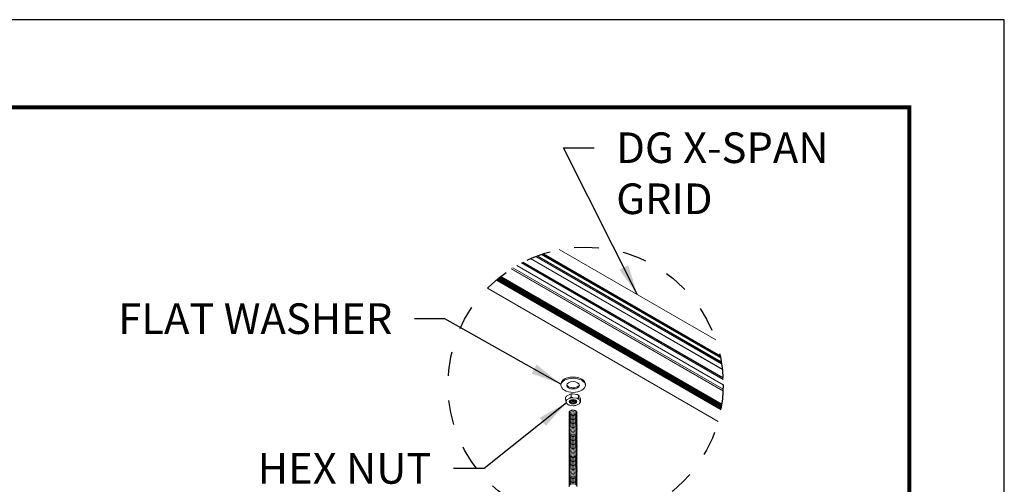
# Model space of a CAD drawing. Units: inches. Extents: x 3 to 272, y 3 to 12.
# Drawn here: x 230 to 234, y 10 to 12 of the extents above; entities that cross this region are included whole.
import ezdxf

# ---------------------------------------------------------------- set-up
doc = ezdxf.new("R2010")
doc.units = ezdxf.units.IN
doc.header["$MEASUREMENT"] = 0
doc.linetypes.add('DASHED', pattern=[0.75, 0.5, -0.25])
doc.layers.get('0').update_dxf_attribs({"linetype": 'CONTINUOUS'})
doc.layers.get('Defpoints').update_dxf_attribs({"color": 252, "linetype": 'CONTINUOUS'})
doc.layers.add('DETAIL', color=1, linetype='CONTINUOUS')
doc.layers.add('TEXT', color=3, linetype='CONTINUOUS')
doc.styles.add('STD', font='arial.ttf')
doc.dimstyles.new('A-DIM12$7', dxfattribs={"dimscale": 12, "dimtxt": 0.125, "dimasz": 0.125, "dimexe": 0.14, "dimexo": 0.07, "dimgap": 0.09, "dimtad": 0, "dimtih": 1, "dimtoh": 1, "dimdec": 5, "dimzin": 3, "dimdsep": 46, "dimlunit": 4, "dimtxsty": 'STD', "dimcen": 0, "dimclrd": 256, "dimclre": 3, "dimclrt": 256, "dimadec": 0, "dimazin": 0, "dimtfac": 1, "dimtdec": 3, "dimtofl": 0, "dimtmove": 0, "dimatfit": 3, "dimfxl": 1, "dimfrac": 2, "dimtolj": 1, "dimtzin": 0, "dimarcsym": 1})

# ---------------------------------------------------------------- blocks, each defined once
blk = doc.blocks.new('A$Cd4279bd4')
at = {"color": 0, "linetype": 'Continuous', "lineweight": 0, "extrusion": (-5.55112e-17, 0.816497, 0.57735)}
for p, q in [((-165.143, 22.193), (-176.449, 28.72)), ((-165.141, 22.195), (-176.448, 28.723)), ((-165.691, 21.693), (-176.608, 27.996)), ((-165.687, 21.696), (-176.607, 28.001)), ((-165.677, 21.704), (-176.605, 28.014)), ((-165.654, 21.723), (-176.6, 28.042)), ((-165.65, 21.726), (-176.599, 28.048)), ((-165.64, 21.735), (-176.597, 28.061)), ((-165.618, 21.753), (-176.592, 28.089)), ((-165.614, 21.757), (-176.591, 28.094)), ((-165.604, 21.765), (-176.589, 28.107)), ((-165.581, 21.785), (-176.583, 28.137)), ((-165.573, 21.791), (-176.582, 28.147)), ((-165.793, 21.611), (-176.628, 27.867)), ((-165.795, 21.61), (-176.628, 27.864)), ((-165.789, 21.615), (-176.627, 27.872)), ((-165.766, 21.633), (-176.623, 27.901)), ((-165.762, 21.636), (-176.622, 27.906)), ((-165.751, 21.644), (-176.62, 27.92)), ((-165.724, 21.666), (-176.615, 27.954)), ((-165.728, 21.663), (-176.615, 27.948)), ((-165.714, 21.674), (-176.613, 27.967)), ((-169.705, 27.642), (-169.705, 27.783)), ((-169.631, 27.65), (-169.68, 27.755)), ((-169.68, 27.564), (-169.631, 27.46)), ((-169.637, 27.847), (-169.505, 27.923)), ((-169.607, 27.431), (-169.607, 27.572)), ((-169.334, 27.555), (-169.514, 27.583)), ((-169.345, 27.948), (-169.164, 27.92)), ((-169.241, 27.375), (-169.241, 27.516)), ((-169.041, 27.656), (-169.174, 27.58)), ((-169.047, 27.853), (-168.999, 27.748)), ((-168.974, 27.529), (-168.974, 27.67)), ((-166.389, 21.194), (-176.691, 27.141)), ((-166.392, 21.192), (-176.691, 27.138)), ((-166.318, 21.238), (-176.688, 27.225)), ((-166.305, 21.247), (-176.687, 27.241)), ((-169.514, 27.392), (-169.334, 27.364)), ((-169.174, 27.389), (-169.041, 27.465)), ((-166.578, 21.08), (-176.695, 26.921)), ((-166.583, 21.077), (-176.695, 26.916)), ((-166.811, 20.952), (-176.69, 26.655)), ((-166.814, 20.95), (-176.69, 26.652)), ((-166.863, 20.924), (-176.688, 26.596)), ((-166.878, 20.916), (-176.687, 26.579)), ((-169.94, 26.887), (-169.94, 26.946)), ((-168.738, 26.887), (-168.738, 26.946)), ((-167.252, 20.739), (-176.653, 26.167)), ((-167.256, 20.738), (-176.653, 26.163)), ((-167.513, 20.631), (-176.616, 25.887)), ((-167.516, 20.63), (-176.616, 25.884)), ((-167.573, 20.608), (-176.606, 25.823)), ((-167.59, 20.602), (-176.603, 25.805)), ((-167.779, 20.535), (-176.567, 25.608)), ((-167.814, 20.523), (-176.56, 25.572)), ((-167.848, 20.511), (-176.553, 25.537)), ((-167.884, 20.5), (-176.545, 25.5)), ((-168.664, 20.298), (-176.329, 24.724))]:
    blk.add_line(p, q, dxfattribs=at)
at = {"linetype": 'DASHED'}
blk.add_circle((-169.954, 26.915), 6.741, dxfattribs=at)
at = {"color": 0, "linetype": 'Continuous', "lineweight": 0, "extrusion": (-4.53346e-17, -1.66533e-16, -1)}
for centre in [(-169.339, 31.884), (-169.339, 31.755), (-169.339, 31.562), (-169.339, 31.241), (-169.339, 30.855), (-169.339, 30.662), (-169.339, 30.212), (-169.339, 30.02), (-169.339, 29.634), (-169.339, 29.441), (-169.339, 28.991), (-169.339, 28.798), (-169.339, 28.734), (-169.339, 28.541), (-169.339, 28.413)]:
    blk.add_ellipse(centre, major_axis=(0.197, 0), ratio=0.57735, start_param=-0.286757, end_param=3.42835, dxfattribs=at)
at = {"color": 0, "linetype": 'Continuous', "lineweight": 0, "extrusion": (-3.05297e-17, -1.11022e-16, -1)}
for centre in [(-169.339, 31.82), (-169.339, 31.691), (-169.339, 31.627), (-169.339, 31.498), (-169.339, 31.305), (-169.339, 31.048), (-169.339, 30.598), (-169.339, 30.405), (-169.339, 29.891), (-169.339, 29.698), (-169.339, 29.248), (-169.339, 29.055), (-169.339, 28.67), (-169.339, 28.605), (-169.339, 28.477), (-169.339, 28.348)]:
    blk.add_ellipse(centre, major_axis=(0.197, 0), ratio=0.57735, start_param=-0.286757, end_param=3.42835, dxfattribs=at)
at = {"color": 0, "linetype": 'Continuous', "lineweight": 0, "extrusion": (1.4618e-16, -2.77556e-16, -1)}
for centre in [(-169.339, 31.434), (-169.339, 31.177), (-169.339, 30.984), (-169.339, 30.534), (-169.339, 30.341), (-169.339, 29.955), (-169.339, 29.762), (-169.339, 29.312), (-169.339, 29.12)]:
    blk.add_ellipse(centre, major_axis=(0.197, 0), ratio=0.57735, start_param=-0.286757, end_param=3.42835, dxfattribs=at)
at = {"color": 0, "linetype": 'Continuous', "lineweight": 0, "extrusion": (-8.04926e-17, -1.11022e-16, -1)}
for centre in [(-169.339, 31.37), (-169.339, 31.112), (-169.339, 30.92), (-169.339, 30.727), (-169.339, 30.47), (-169.339, 30.277), (-169.339, 30.084), (-169.339, 29.827), (-169.339, 29.57), (-169.339, 29.377), (-169.339, 29.184), (-169.339, 28.927), (-169.339, 28.284)]:
    blk.add_ellipse(centre, major_axis=(0.197, 0), ratio=0.57735, start_param=-0.286757, end_param=3.42835, dxfattribs=at)
at = {"color": 0, "linetype": 'Continuous', "lineweight": 0, "extrusion": (-6.01394e-17, -2.22045e-16, -1)}
for centre in [(-169.339, 30.791), (-169.339, 30.148), (-169.339, 29.505), (-169.339, 28.863)]:
    blk.add_ellipse(centre, major_axis=(0.197, 0), ratio=0.57735, start_param=-0.286757, end_param=3.42835, dxfattribs=at)
at = {"color": 0, "linetype": 'Continuous', "lineweight": 0, "extrusion": (8.41644e-17, -5.55112e-17, -1)}
blk.add_ellipse((-169.339, 28.242), major_axis=(-0.149, 0), ratio=0.57735, start_param=-0.785396, end_param=-0.547628, dxfattribs=at)
at = {"color": 0, "linetype": 'Continuous', "lineweight": 0, "extrusion": (-8.88999e-17, -5.55112e-17, -1)}
blk.add_ellipse((-169.339, 28.242), major_axis=(-0.149, 0), ratio=0.57735, start_param=-2.593964, end_param=-0.785396, dxfattribs=at)
at = {"color": 0, "linetype": 'Continuous', "lineweight": 0}
for centre, major_axis, start_param, end_param in [((-169.339, 27.751), (-0.341, 0), -0.507153, -0.016449), ((-169.339, 27.751), (0.341, 0), -2.601548, -2.110844), ((-169.339, 27.723), (-0.151, 0), -2.356196, 0.624118), ((-169.339, 27.751), (-0.341, 0), -1.554351, -1.063647), ((-169.339, 27.749), (-0.188, 0), -2.356196, -0.683395), ((-169.339, 27.663), (-0.151, 0), -2.356196, -0.349571), ((-169.339, 27.689), (-0.187, 0), -2.339313, -0.80228), ((-169.339, 27.629), (-0.187, 0), -2.339313, -0.80228), ((-169.339, 27.603), (-0.151, 0), -2.356196, -0.781701), ((-169.339, 27.57), (-0.188, 0), -2.127633, -1.01396), ((-169.339, 27.561), (-0.175, 0), -1.992895, -1.148697), ((-169.339, 27.751), (0.341, 0), -1.554351, -1.063647), ((-169.339, 27.723), (0.151, 0), -0.624118, 0.785396), ((-169.339, 27.663), (0.151, 0), 0.349571, 0.785396), ((-169.339, 27.603), (-0.151, 0), -2.359892, -2.356196), ((-169.339, 27.749), (-0.188, 0), -2.458198, -2.356196), ((-169.339, 27.751), (-0.341, 0), -2.601548, -2.110844), ((-169.339, 27.751), (0.341, 0), -0.507153, -0.016449), ((-169.339, 26.946), (0.601, 0), -2.356196, 3.926989), ((-169.339, 26.887), (-0.313, 0), -0.7854, -0.163808), ((-169.339, 26.887), (0.313, 0), 0.163808, 2.356193), ((-169.339, 26.887), (-0.601, 0), 0, 0.785396), ((-169.339, 26.887), (0.601, 0), -2.356196, 0)]:
    blk.add_ellipse(centre, major_axis=major_axis, ratio=0.57735, start_param=start_param, end_param=end_param, dxfattribs=at)
at = {"color": 0, "linetype": 'Continuous', "lineweight": 0, "extrusion": (7.28868e-17, -2.77556e-16, -1)}
blk.add_ellipse((-169.339, 27.751), major_axis=(0.185, 0), ratio=0.57735, start_param=-3.926989, end_param=2.356196, dxfattribs=at)
at = {"color": 0, "linetype": 'Continuous', "lineweight": 0, "extrusion": (1.41974e-17, -3.33067e-16, -1)}
blk.add_ellipse((-169.339, 26.946), major_axis=(-0.313, 0), ratio=0.57735, start_param=-2.356192666522576, end_param=3.92699264065701, dxfattribs=at)
at = {"color": 0, "linetype": 'Continuous', "lineweight": 0, "extrusion": (7.04698e-17, -5.55112e-17, -1)}
blk.add_ellipse((-169.339, 27.561), major_axis=(-0.341, 0), ratio=0.57735, start_param=-2.077946, end_param=-1.587242, dxfattribs=at)
at = {"color": 0, "linetype": 'Continuous', "lineweight": 0}
for points, weights in [([(-169.705, 27.783), (-169.669, 27.82), (-169.637, 27.847)], [1.01020632076, 1.01408679115, 1]), ([(-169.68, 27.755), (-169.692, 27.772), (-169.705, 27.783)], [1, 1.01408679114, 1.01020632076]), ([(-169.705, 27.642), (-169.692, 27.598), (-169.68, 27.564)], [1.01020632076, 1.01408679114, 1]), ([(-169.607, 27.572), (-169.62, 27.617), (-169.631, 27.65)], [1.01020632076, 1.01408679115, 1]), ([(-169.514, 27.583), (-169.558, 27.581), (-169.607, 27.572)], [1, 1.01408679115, 1.01020632076]), ([(-169.241, 27.516), (-169.29, 27.54), (-169.334, 27.555)], [1.01020632076, 1.01408679114, 1]), ([(-169.174, 27.58), (-169.206, 27.553), (-169.241, 27.516)], [1, 1.01408679115, 1.01020632076]), ([(-169.164, 27.92), (-169.12, 27.905), (-169.072, 27.881)], [1, 1.01408679115, 1.01020632076]), ([(-169.072, 27.881), (-169.059, 27.87), (-169.047, 27.853)], [1.01020632076, 1.01408679115, 1]), ([(-168.974, 27.67), (-169.009, 27.666), (-169.041, 27.656)], [1.01020632076, 1.01408679115, 1]), ([(-169.041, 27.465), (-169.009, 27.492), (-168.974, 27.529)], [1, 1.01408679115, 1.01020632076]), ([(-168.999, 27.748), (-168.987, 27.715), (-168.974, 27.67)], [1, 1.01408679114, 1.01020632076]), ([(-169.631, 27.46), (-169.62, 27.443), (-169.607, 27.431)], [1, 1.01408679115, 1.01020632076]), ([(-169.607, 27.431), (-169.558, 27.407), (-169.514, 27.392)], [1.01020632076, 1.01408679115, 1]), ([(-169.334, 27.364), (-169.29, 27.366), (-169.241, 27.375)], [1, 1.01408679114, 1.01020632076]), ([(-169.241, 27.375), (-169.206, 27.379), (-169.174, 27.389)], [1.01020632076, 1.01408679115, 1])]:
    blk.add_rational_spline(points, weights, degree=2, dxfattribs=at)
blk = doc.blocks.new('WEB00722')
at = {"layer": 'DETAIL', "rotation": 180}
blk.add_blockref('A$Cd4279bd4', (-63.355, 93.008), dxfattribs=at)
at = {"layer": 'TEXT', "char_height": 1.5, "style": 'STD'}
for s, insert, attachment_point in [('\\A1;DG X-SPAN\\PGRID', (108.099, 78.448), 1), ('\\A1;FLAT WASHER', (97.128, 70.075), 3), ('\\A1;HEX NUT', (99.043, 62.741), 3)]:
    blk.add_mtext(s, dxfattribs=dict(at, insert=insert, attachment_point=attachment_point))
at = {"layer": 'TEXT', "annotation_type": 0, "has_hookline": 1}
for points, hookline_direction, text_width in [([(109.142, 70.497), (105.519, 77.698), (107.019, 77.698)], 0, 11.194), ([(105.384, 66.121), (99.708, 69.325), (98.208, 69.325)], 1, 14.704), ([(105.668, 65.208), (101.623, 61.991), (100.123, 61.991)], 1, 8.988)]:
    blk.add_leader(points, dimstyle='A-DIM12$7', override={"dimgap": 0.09, "dimtad": 0}, dxfattribs=dict(at, hookline_direction=hookline_direction, text_width=text_width))

msp = doc.modelspace()

# ---------------------------------------------------------------- linework, layer by layer
at = {"const_width": 0.0156}
msp.add_lwpolyline([(233.2144, 3.7459), (223.0094, 3.7459), (223.0094, 11.5107), (233.2144, 11.5107)], close=True, dxfattribs=at)
at = {"layer": 'Defpoints'}
msp.add_lwpolyline([(222.6219, 3.3883), (233.6019, 3.3883), (233.6019, 11.8683), (222.6219, 11.8683)], close=True, dxfattribs=at)

# ---------------------------------------------------------------- block references
at = {"xscale": 0.083333, "yscale": 0.083333, "zscale": 0.083333}
msp.add_blockref('WEB00722', (223.0094, 4.8709), dxfattribs=at)

doc.saveas('drawing.dxf')
